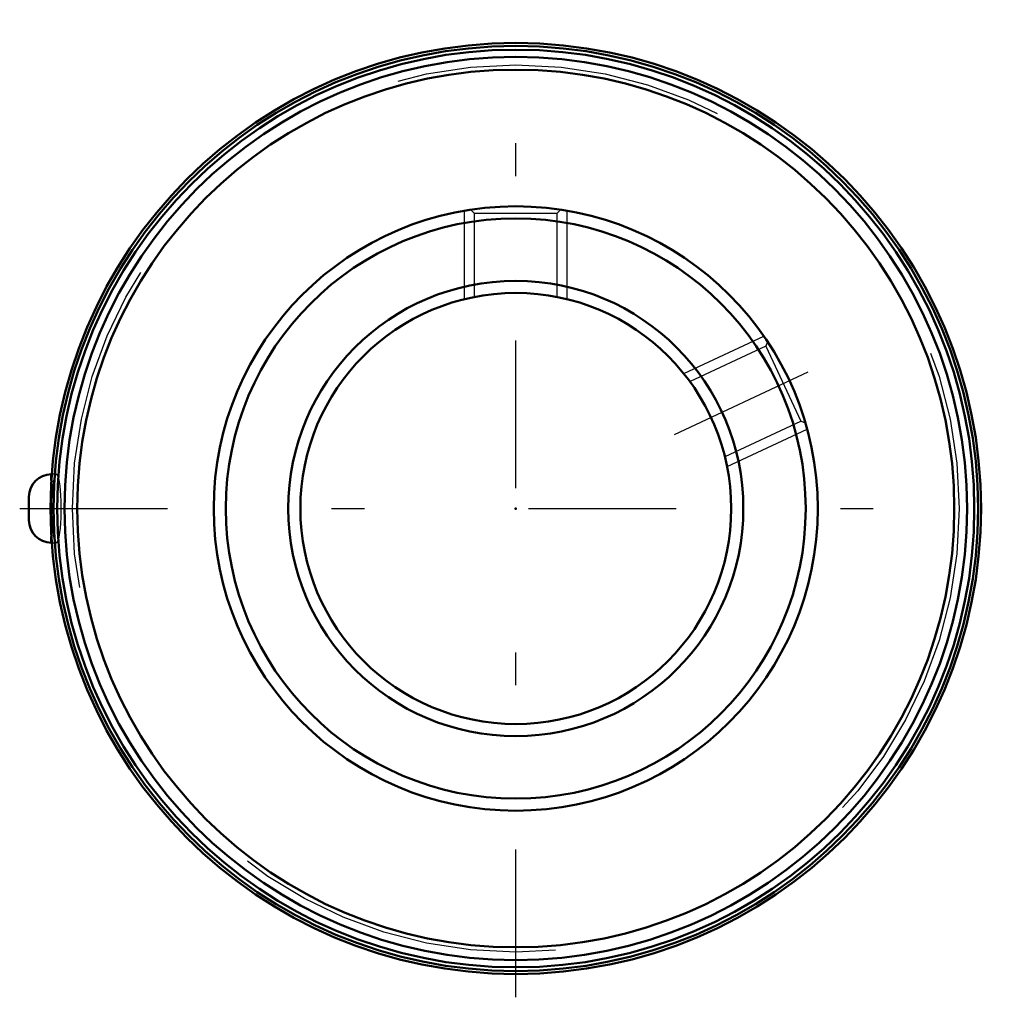
# Model space of a CAD drawing. Units: inches. Extents: x -1.51 to 1.49, y -1.49 to 1.49.
import ezdxf

# ---------------------------------------------------------------- set-up
doc = ezdxf.new("R2010")
doc.units = ezdxf.units.IN
doc.header["$MEASUREMENT"] = 0
doc.linetypes.add('Center', pattern=[1.5, 0.45, -0.5, 0.05, -0.5])
doc.linetypes.add('Dashed', pattern=[2, 1, -1])
for name, color, linetype, lineweight in [('AM_4', 7, 'Continuous', 50), ('AM_5', 3, 'Continuous', 25), ('AM_7', 7, 'Center', 25), ('AM_9', 6, 'Dashed', 25), ('ConnectionPoints', 7, 'Continuous', 50)]:
    doc.layers.add(name, color=color, linetype=linetype, lineweight=lineweight)

msp = doc.modelspace()

# ---------------------------------------------------------------- linework, layer by layer
at = {"layer": 'AM_4'}
for p, q in [((-1.4147, 0.1042), (-1.4147, 0.0851)), ((-1.4135, 0.1042), (-1.4147, 0.1042)), ((-1.4829, 0.036), (-1.4829, -0.036)), ((-1.4147, -0.0851), (-1.4147, -0.1042)), ((-1.4147, -0.1042), (-1.4135, -0.1042))]:
    msp.add_line(p, q, dxfattribs=at)
for radius in [1.4173, 1.4082, 1.3968, 1.3747, 1.3359, 0.92, 0.8832, 0.6931, 0.6562]:
    msp.add_circle((0, 0), radius, dxfattribs=at)
for centre, start, end in [((-1.4147, 0.036), 90, 180), ((-1.4147, -0.036), 180, 270)]:
    msp.add_arc(centre, 0.0682, start, end, dxfattribs=at)
at = {"layer": 'AM_5'}
for p, q in [((-0.1562, 0.6374), (-0.1562, 0.9066)), ((0.1562, 0.6374), (0.1562, 0.9066)), ((0.5116, 0.411), (0.7557, 0.5248)), ((0.6437, 0.1278), (0.8877, 0.2415))]:
    msp.add_line(p, q, dxfattribs=at)
at = {"layer": 'AM_7'}
for p, q in [((0, -1.4882), (0, 1.4882)), ((0.4833, 0.2254), (0.916, 0.4272)), ((-1.5111, 0), (1.4882, 0))]:
    msp.add_line(p, q, dxfattribs=at)
at = {"layer": 'AM_9'}
for p, q in [((-0.1366, 0.9095), (-0.1262, 0.8991)), ((0.1262, 0.8991), (0.1367, 0.9096)), ((-0.1262, 0.8991), (-0.1262, 0.6449)), ((-0.1262, 0.8991), (0.1262, 0.8991)), ((0.1262, 0.6449), (0.1262, 0.8991)), ((-0.1262, 0.6449), (-0.1216, 0.6449)), ((0.1216, 0.6449), (0.1262, 0.6449)), ((0.7616, 0.4944), (0.5311, 0.3869)), ((0.7667, 0.5084), (0.7616, 0.4944)), ((0.7616, 0.4944), (0.8682, 0.2656)), ((0.5311, 0.3869), (0.5298, 0.3874)), ((0.5311, 0.3869), (0.533, 0.3828)), ((0.6378, 0.1582), (0.8682, 0.2656)), ((0.8682, 0.2656), (0.8821, 0.2606)), ((0.6359, 0.1623), (0.6378, 0.1582)), ((0.6373, 0.1568), (0.6378, 0.1582)), ((-1.3992, 0.1042), (-1.4135, 0.1042)), ((-1.4147, 0.0851), (-1.4147, -0.0851)), ((-1.4135, -0.1042), (-1.3992, -0.1042))]:
    msp.add_line(p, q, dxfattribs=at)
for points in [[(-1.3992, 0.1042), (-1.4017, 0.1027), (-1.4042, 0.0983), (-1.4065, 0.091), (-1.4086, 0.0811), (-1.4104, 0.0688), (-1.4119, 0.0546), (-1.413, 0.0389), (-1.4137, 0.0221), (-1.414, 0.0048), (-1.4139, -0.0127), (-1.4134, -0.0297), (-1.4126, -0.0458), (-1.4113, -0.0607), (-1.4097, -0.0739), (-1.4078, -0.0851), (-1.4057, -0.094), (-1.4033, -0.1002), (-1.4009, -0.1035), (-1.3992, -0.1042)], [(-1.3886, -0.0733), (-1.387, -0.0599), (-1.3857, -0.0449), (-1.3849, -0.0285), (-1.3844, -0.0113), (-1.3843, 0.0061), (-1.3847, 0.0233), (-1.3854, 0.0399), (-1.3866, 0.0553), (-1.3881, 0.0692), (-1.3899, 0.0812), (-1.392, 0.0909), (-1.3942, 0.0981), (-1.3967, 0.1026), (-1.3992, 0.1042), (-1.3992, 0.1042)], [(-1.3992, -0.1042), (-1.3983, -0.104), (-1.3958, -0.1014), (-1.3934, -0.0959), (-1.3912, -0.0876), (-1.3886, -0.0733)]]:
    msp.add_lwpolyline(points, dxfattribs=at)
msp.add_circle((0, 0), 1.3506, dxfattribs=at)
at = {"layer": 'ConnectionPoints'}
for p in [(0, 0, -0.67), (0, 0, 1.04)]:
    msp.add_point(p, dxfattribs=at)

doc.saveas('drawing.dxf')
